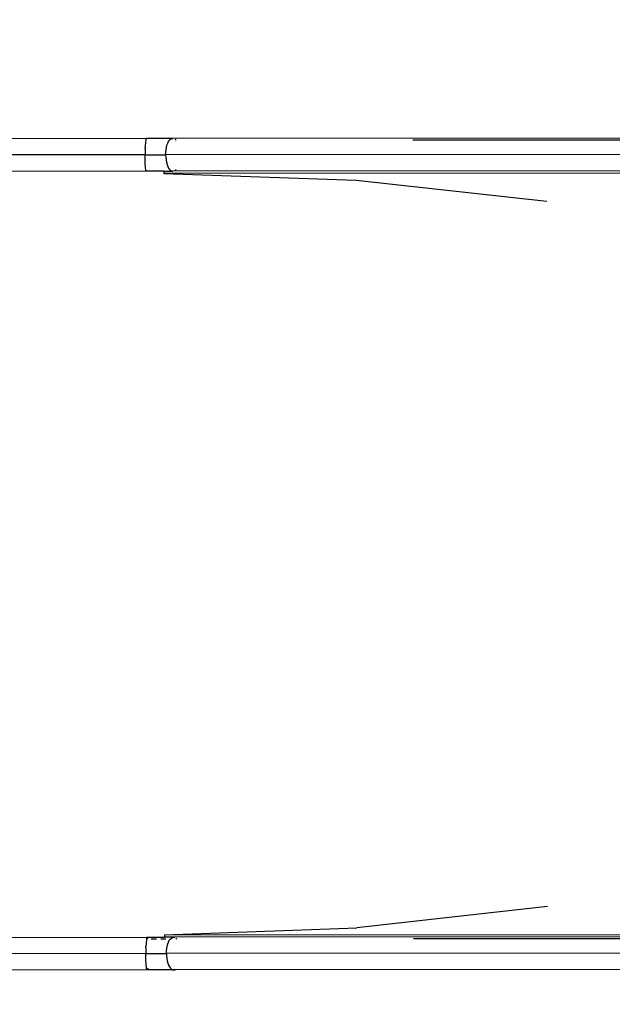
# Model space of a CAD drawing. Units: millimetres. Extents: x -539 to 1948, y -23 to 1517.
# Drawn here: x 332 to 393, y 630 to 732 of the extents above; entities that cross this region are included whole.
import ezdxf

# ---------------------------------------------------------------- set-up
doc = ezdxf.new("R2010")
doc.units = ezdxf.units.MM
doc.header["$LTSCALE"] = 45
doc.header["$PDSIZE"] = -1
doc.layers.add('VP-DIM', color=7, linetype='Continuous')
doc.layers.add('VP-EQ', color=7, linetype='Continuous', true_color=0x8a3492)
doc.dimstyles.get("Standard").update_dxf_attribs({"dimtxt": 14, "dimasz": 20, "dimexe": 20, "dimexo": 50, "dimgap": 20, "dimtad": 0, "dimdec": 0, "dimzin": 0, "dimdsep": 46, "dimtxsty": 'Standard', "dimcen": -0.09, "dimadec": 0, "dimazin": 0, "dimtfac": 1, "dimtdec": 4, "dimtofl": 0, "dimtmove": 0, "dimatfit": 3, "dimfxl": 70, "dimfxlon": 1, "dimtolj": 1, "dimtzin": 0, "dimarcsym": 0})

# ---------------------------------------------------------------- blocks, each defined once
blk = doc.blocks.new('*D1267')
at = {"layer": 'Defpoints', "color": 0}
for p in [(1530.77, 1394.87), (212.74, 717.6), (1530.77, 218.71)]:
    blk.add_point(p, dxfattribs=at)
at = {"layer": 'VP-DIM', "color": 0, "lineweight": -2}
for p, q in [((212.74, 1324.87), (212.74, 1414.87)), ((1530.77, 1324.87), (1530.77, 1414.87)), ((232.74, 1394.87), (829.59, 1394.87)), ((1510.77, 1394.87), (913.92, 1394.87))]:
    blk.add_line(p, q, dxfattribs=at)
at = {"layer": 'VP-DIM', "color": 0}
for points in [[(232.74, 1398.2), (232.74, 1391.54), (212.74, 1394.87)], [(1510.77, 1391.54), (1510.77, 1398.2), (1530.77, 1394.87)]]:
    blk.add_solid(points, dxfattribs=at)
at = {"layer": 'VP-DIM', "color": 0, "insert": (871.75, 1394.87), "char_height": 14, "attachment_point": 5}
blk.add_mtext('\\A1;1320', dxfattribs=at)
blk = doc.blocks.new('*D1271')
at = {"layer": 'Defpoints', "color": 0}
for p in [(1702.92, 1497.5), (11.77, 676.52), (1702.92, 147.63)]:
    blk.add_point(p, dxfattribs=at)
at = {"layer": 'VP-DIM', "color": 0, "lineweight": -2}
for p, q in [((11.77, 1427.5), (11.77, 1517.5)), ((1702.92, 1427.5), (1702.92, 1517.5)), ((31.77, 1497.5), (829.99, 1497.5)), ((1682.92, 1497.5), (911.99, 1497.5))]:
    blk.add_line(p, q, dxfattribs=at)
at = {"layer": 'VP-DIM', "color": 0}
for points in [[(31.77, 1500.83), (31.77, 1494.16), (11.77, 1497.5)], [(1682.92, 1494.16), (1682.92, 1500.83), (1702.92, 1497.5)]]:
    blk.add_solid(points, dxfattribs=at)
at = {"layer": 'VP-DIM', "color": 0, "insert": (870.99, 1497.5), "char_height": 14, "attachment_point": 5}
blk.add_mtext('\\A1;1691', dxfattribs=at)
blk = doc.blocks.new('2505_')
at = {"color": 0}
for p, q in [((-526.89, 78.67), (-649.25, 78.56)), ((-526.97, 78.35), (-526.99, 78.18)), ((-526.95, 78.49), (-526.97, 78.35)), ((-526.93, 78.59), (-526.95, 78.49)), ((-526.91, 78.65), (-526.93, 78.59)), ((-526.89, 78.67), (-526.91, 78.65)), ((-524.15, 78.68), (-526.89, 78.67)), ((-526.87, 78.65), (-526.89, 78.67)), ((-526.85, 78.59), (-526.87, 78.65)), ((-524.68, 78.18), (-524.59, 78.36)), ((-524.59, 78.36), (-524.49, 78.49)), ((-524.49, 78.49), (-524.38, 78.59)), ((-524.38, 78.59), (-524.27, 78.66)), ((-524.27, 78.66), (-524.15, 78.68)), ((-426.9, 78.76), (-524.15, 78.68)), ((-523.92, 78.59), (-523.81, 78.49)), ((-427.85, 78.56), (-499.39, 78.5)), ((-527.01, 77.63), (-527.02, 77.51)), ((-527.02, 77.51), (-527.02, 77.25)), ((-527.02, 77.25), (-527.02, 76.99)), ((-527, 77.98), (-527.01, 77.75)), ((-527.01, 77.63), (-527.01, 77.75)), ((-526.99, 78.18), (-527, 77.98)), ((-524.9, 76.99), (-524.89, 77.26)), ((-524.89, 77.26), (-524.86, 77.51)), ((-524.86, 77.51), (-524.82, 77.76)), ((-524.82, 77.76), (-524.76, 77.98)), ((-524.76, 77.98), (-524.68, 78.18)), ((-527.02, 76.99), (-649.39, 76.88)), ((-527.02, 76.73), (-527.02, 76.99)), ((-527.02, 76.99), (-524.9, 76.99)), ((-527.02, 76.47), (-527.02, 76.73)), ((-527.01, 76.22), (-527.02, 76.47)), ((-527, 76), (-527.01, 76.22)), ((-432.32, 77.08), (-524.9, 76.99)), ((-524.9, 76.99), (-524.89, 76.73)), ((-524.89, 76.73), (-524.86, 76.47)), ((-524.86, 76.47), (-524.82, 76.23)), ((-524.82, 76.23), (-524.75, 76)), ((-526.89, 75.3), (-649.25, 75.19)), ((-526.98, 75.8), (-527, 76)), ((-526.97, 75.63), (-526.98, 75.8)), ((-526.95, 75.49), (-526.97, 75.63)), ((-526.93, 75.39), (-526.95, 75.49)), ((-526.91, 75.33), (-526.93, 75.39)), ((-526.89, 75.3), (-526.91, 75.33)), ((-526.87, 75.33), (-526.89, 75.3)), ((-525.09, 75.31), (-526.89, 75.3)), ((-526.85, 75.39), (-526.87, 75.33)), ((-525.09, 75.31), (-524.15, 75.31)), ((-525.09, 75.31), (-525.09, 75.12)), ((-434.4, 75.14), (-525.09, 75.06)), ((-524.75, 76), (-524.68, 75.8)), ((-524.68, 75.8), (-524.59, 75.63)), ((-524.59, 75.63), (-524.49, 75.49)), ((-524.49, 75.49), (-524.38, 75.39)), ((-524.38, 75.39), (-524.26, 75.33)), ((-524.26, 75.33), (-524.15, 75.31)), ((-434.13, 75.39), (-524.15, 75.31)), ((-523.91, 75.39), (-523.81, 75.49)), ((-525.09, 75.12), (-525.09, 75.06)), ((-525.09, 75.06), (-505.23, 74.37)), ((-505.23, 74.37), (-485.56, 72.2)), ((-485.49, -0.52), (-505.16, -2.72)), ((-525.02, -3.44), (-505.16, -2.72)), ((-649.18, -3.81), (-526.81, -3.7)), ((-526.89, -4.02), (-526.91, -4.19)), ((-526.88, -3.88), (-526.89, -4.02)), ((-526.86, -3.78), (-526.88, -3.88)), ((-526.84, -3.72), (-526.86, -3.78)), ((-526.81, -3.7), (-526.84, -3.72)), ((-526.81, -3.7), (-525.02, -3.69)), ((-526.79, -3.72), (-526.81, -3.7)), ((-526.75, -3.88), (-526.77, -3.79)), ((-526.75, -3.88), (-526.75, -3.88)), ((-525.85, -3.89), (-526.39, -3.89)), ((-524.89, -3.89), (-525.4, -3.89)), ((-525.02, -3.44), (-434.33, -3.36)), ((-525.02, -3.44), (-525.02, -3.51)), ((-525.02, -3.51), (-525.02, -3.69)), ((-524.07, -3.69), (-525.02, -3.69)), ((-524.61, -4.19), (-524.52, -4.01)), ((-524.52, -4.01), (-524.42, -3.88)), ((-524.42, -3.88), (-524.31, -3.78)), ((-524.31, -3.78), (-524.19, -3.71)), ((-524.19, -3.71), (-524.07, -3.69)), ((-434.06, -3.61), (-524.07, -3.69)), ((-524.07, -3.69), (-523.96, -3.71)), ((-523.84, -3.78), (-523.73, -3.88)), ((-455.17, -3.83), (-499.31, -3.87)), ((-526.94, -4.86), (-526.95, -5.12)), ((-526.92, -4.39), (-526.94, -4.62)), ((-526.94, -4.74), (-526.94, -4.62)), ((-526.94, -4.74), (-526.94, -4.86)), ((-526.91, -4.19), (-526.92, -4.39)), ((-524.82, -5.11), (-524.79, -4.86)), ((-524.79, -4.86), (-524.74, -4.61)), ((-524.74, -4.61), (-524.68, -4.39)), ((-524.68, -4.39), (-524.61, -4.19)), ((-526.95, -5.38), (-649.31, -5.49)), ((-526.95, -5.12), (-526.95, -5.38)), ((-526.95, -5.64), (-526.95, -5.38)), ((-526.95, -5.38), (-524.82, -5.38)), ((-526.94, -5.9), (-526.95, -5.64)), ((-526.93, -6.15), (-526.94, -5.9)), ((-524.82, -5.38), (-524.82, -5.11)), ((-432.24, -5.29), (-524.82, -5.38)), ((-524.82, -5.38), (-524.81, -5.64)), ((-524.81, -5.64), (-524.79, -5.9)), ((-524.79, -5.9), (-524.74, -6.14)), ((-526.81, -7.07), (-649.17, -7.18)), ((-526.92, -6.37), (-526.93, -6.15)), ((-526.91, -6.57), (-526.92, -6.37)), ((-526.89, -6.74), (-526.91, -6.57)), ((-526.87, -6.88), (-526.89, -6.74)), ((-526.85, -6.98), (-526.87, -6.88)), ((-526.83, -7.04), (-526.85, -6.98)), ((-526.81, -7.07), (-526.83, -7.04)), ((-524.07, -7.06), (-526.81, -7.07)), ((-526.77, -6.98), (-526.79, -7.04)), ((-526.75, -6.89), (-526.77, -6.98)), ((-524.74, -6.14), (-524.68, -6.37)), ((-524.68, -6.37), (-524.6, -6.57)), ((-524.6, -6.57), (-524.51, -6.74)), ((-524.51, -6.74), (-524.41, -6.88)), ((-524.41, -6.88), (-524.3, -6.98)), ((-524.3, -6.98), (-524.19, -7.04)), ((-524.19, -7.04), (-524.07, -7.06)), ((-426.83, -6.97), (-524.07, -7.06)), ((-524.07, -7.06), (-523.95, -7.04)), ((-523.95, -7.04), (-523.84, -6.98))]:
    blk.add_line(p, q, dxfattribs=at)
blk = doc.blocks.new('2505_2D')
at = {"layer": 'VP-EQ', "color": 0}
blk.add_blockref('2505_', (871.75, 640.73), dxfattribs=at)

msp = doc.modelspace()

# ---------------------------------------------------------------- block references
at = {"layer": 'VP-EQ', "color": 0}
msp.add_blockref('2505_2D', (0, 0), dxfattribs=at)

# ---------------------------------------------------------------- dimensions: what is measured, and where the dimension line sits
at = {"layer": 'VP-DIM', "color": 0}
dim = msp.add_linear_dim(base=(1702.92, 1497.5), p1=(11.77, 676.52), p2=(1702.92, 147.63), dimstyle='Standard', dxfattribs=at)
dim.commit()
dim.dimension.update_dxf_attribs({"geometry": '*D1271', "text_midpoint": (870.99, 1497.5), "dimtype": 160})
dim = msp.add_linear_dim(base=(1530.77, 1394.87), p1=(212.74, 717.6), p2=(1530.77, 218.71), text='1320', dimstyle='Standard', dxfattribs=at)
dim.commit()
dim.dimension.update_dxf_attribs({"geometry": '*D1267', "text_midpoint": (871.75, 1394.87)})

doc.saveas('drawing.dxf')
